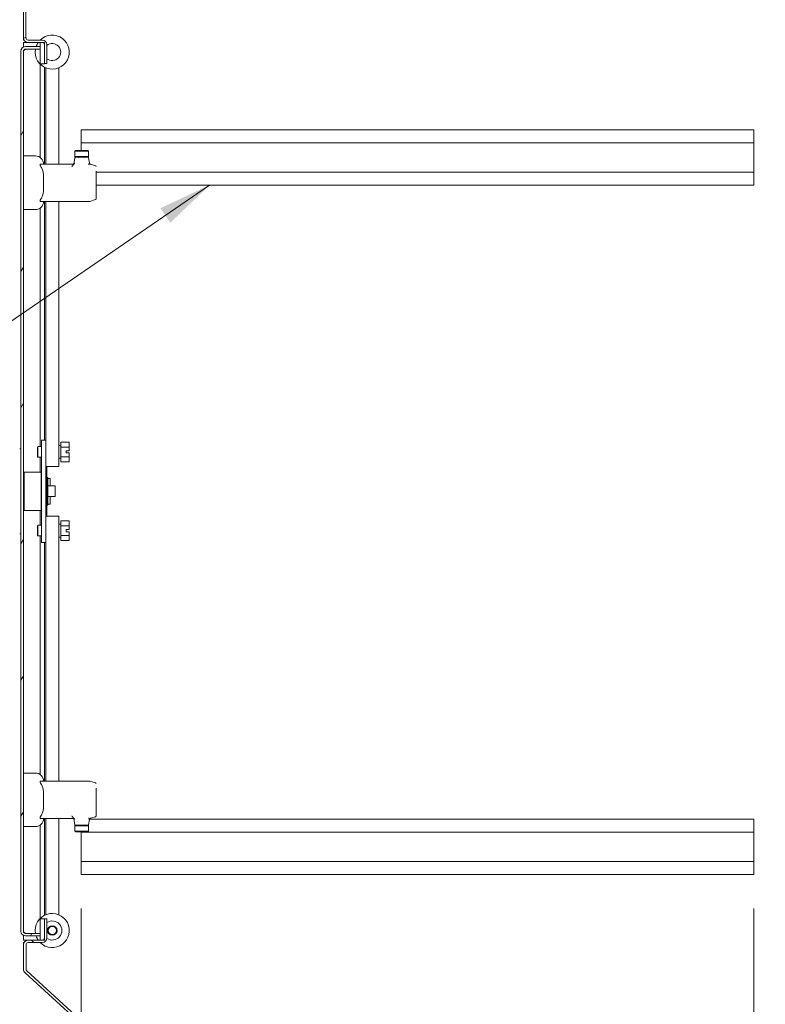
# Model space of a CAD drawing. Units: inches. Extents: x 16 to 261, y 5 to 163.
# Drawn here: x 140 to 162, y 101 to 130 of the extents above; entities that cross this region are included whole.
import ezdxf

# ---------------------------------------------------------------- set-up
doc = ezdxf.new("R2010")
doc.units = ezdxf.units.IN
doc.header["$LTSCALE"] = 16
doc.header["$MEASUREMENT"] = 0
doc.layers.get('0').update_dxf_attribs({"lineweight": 0})
for name, color, linetype, lineweight in [('Dimension (ANSI)', 7, 'Continuous', 5), ('Hatch (ANSI)', 7, 'Continuous', 5), ('Symbol (ANSI)', 7, 'Continuous', 5), ('Visible (ANSI)', 7, 'Continuous', 5)]:
    doc.layers.add(name, color=color, linetype=linetype, lineweight=lineweight)
doc.styles.add('ROMANS', font='tahoma.ttf')
doc.dimstyles.new('Default (ANSI)', dxfattribs={"dimscale": 16, "dimtxt": 0.07, "dimasz": 0.075, "dimexe": 0.125, "dimexo": 0.0625, "dimgap": 0.031496, "dimtad": 0, "dimtih": 1, "dimtoh": 1, "dimrnd": 1e-08, "dimzin": 0, "dimdsep": 46, "dimtxsty": 'ROMANS', "dimblk": 'Filled-1', "dimcen": 0.09, "dimdle": 0.393701, "dimclrd": 256, "dimclre": 256, "dimclrt": 256, "dimadec": 0, "dimazin": 0, "dimtfac": 0.857143, "dimtofl": 0, "dimtmove": 0, "dimatfit": 3, "dimfxl": 1, "dimtolj": 1, "dimtzin": 0, "dimlwd": -1, "dimlwe": -1, "dimarcsym": 0})
doc.dimstyles.new('Default (ANSI)$7', dxfattribs={"dimscale": 16, "dimtxt": 0.07, "dimasz": 0.098425, "dimexe": 0.125, "dimexo": 0.0625, "dimgap": 0.031496, "dimtad": 0, "dimtih": 1, "dimtoh": 1, "dimrnd": 1e-08, "dimzin": 0, "dimdsep": 46, "dimtxsty": 'ROMANS', "dimblk": 'Filled-1', "dimcen": 0.09, "dimdle": 0.393701, "dimclrd": 256, "dimclre": 256, "dimclrt": 256, "dimadec": 0, "dimazin": 0, "dimtfac": 0.857143, "dimtofl": 0, "dimtmove": 0, "dimatfit": 3, "dimfxl": 1, "dimtolj": 1, "dimtzin": 0, "dimlwd": -1, "dimlwe": -1, "dimarcsym": 0})

# ---------------------------------------------------------------- blocks, each defined once
blk = doc.blocks.new('Filled-1')
at = {"color": 0}
for p, q in [((0, 0), (-1, 0.167)), ((-1, 0.167), (-1, -0.167)), ((-1, 0), (0, 0)), ((-1, -0.167), (0, 0))]:
    blk.add_line(p, q, dxfattribs=at)
at = {"color": 0, "flags": 128}
blk.add_lwpolyline([(-1, -0.167), (0, 0), (-1, 0.167), (-1, -0.167)], dxfattribs=at)
at = {"color": 0}
blk.add_solid([(-1, -0.167), (0, 0), (-1, 0.167), (-1, -0.167)], dxfattribs=at)
blk = doc.blocks.new('*D28')
at = {"layer": 'Defpoints', "color": 0, "transparency": 16777216}
for p in [(161.556, 105.643), (171.564, 105.643), (163.096, 99.393)]:
    blk.add_point(p, dxfattribs=at)
at = {"layer": 'Dimension (ANSI)', "transparency": 16777216}
for p, q in [((162.556, 105.643), (173.564, 105.643)), ((171.564, 104.443), (171.564, 103.605)), ((171.564, 100.593), (171.564, 101.431)), ((164.096, 99.393), (173.564, 99.393))]:
    blk.add_line(p, q, dxfattribs=at)
at = {"layer": 'Dimension (ANSI)', "transparency": 16777216, "xscale": 1.200000047683715, "yscale": 1.200000047683715, "zscale": 1.200000047683715}
for p, rotation in [((171.564, 105.643), 90), ((171.564, 99.393), 270)]:
    blk.add_blockref('Filled-1', p, dxfattribs=dict(at, rotation=rotation))
at = {"layer": 'Dimension (ANSI)', "transparency": 16777216, "insert": (171.564, 102.518), "char_height": 1.12, "attachment_point": 5, "style": 'ROMANS'}
blk.add_mtext('\\A1;6.25', dxfattribs=at)
blk = doc.blocks.new('*D29')
at = {"layer": 'Defpoints', "color": 0, "transparency": 16777216}
for p in [(161.556, 125.893), (167.148, 125.893), (161.556, 105.643)]:
    blk.add_point(p, dxfattribs=at)
at = {"layer": 'Dimension (ANSI)', "transparency": 16777216}
for p, q in [((162.556, 125.893), (169.148, 125.893)), ((167.148, 124.693), (167.148, 116.855)), ((167.148, 106.843), (167.148, 114.681)), ((162.556, 105.643), (169.148, 105.643))]:
    blk.add_line(p, q, dxfattribs=at)
at = {"layer": 'Dimension (ANSI)', "transparency": 16777216, "xscale": 1.200000047683715, "yscale": 1.200000047683715, "zscale": 1.200000047683715}
for p, rotation in [((167.148, 125.893), 90), ((167.148, 105.643), 270)]:
    blk.add_blockref('Filled-1', p, dxfattribs=dict(at, rotation=rotation))
at = {"layer": 'Dimension (ANSI)', "transparency": 16777216, "insert": (167.148, 115.768), "char_height": 1.12, "attachment_point": 5, "style": 'ROMANS'}
blk.add_mtext('\\A1;20.25', dxfattribs=at)
blk = doc.blocks.new('*D30')
at = {"layer": 'Defpoints', "color": 0, "transparency": 16777216}
for p in [(163.033, 146.143), (161.556, 105.643), (171.564, 105.643)]:
    blk.add_point(p, dxfattribs=at)
at = {"layer": 'Dimension (ANSI)', "transparency": 16777216}
for p, q in [((164.033, 146.143), (173.564, 146.143)), ((171.564, 144.943), (171.564, 130.582)), ((171.564, 106.843), (171.564, 128.408)), ((162.556, 105.643), (173.564, 105.643))]:
    blk.add_line(p, q, dxfattribs=at)
at = {"layer": 'Dimension (ANSI)', "transparency": 16777216, "xscale": 1.200000047683715, "yscale": 1.200000047683715, "zscale": 1.200000047683715}
for p, rotation in [((171.564, 146.143), 90), ((171.564, 105.643), 270)]:
    blk.add_blockref('Filled-1', p, dxfattribs=dict(at, rotation=rotation))
at = {"layer": 'Dimension (ANSI)', "transparency": 16777216, "insert": (171.564, 129.495), "char_height": 1.12, "attachment_point": 5, "style": 'ROMANS'}
blk.add_mtext('\\A1;40.50', dxfattribs=at)
blk = doc.blocks.new('*D31')
at = {"layer": 'Defpoints', "color": 0, "transparency": 16777216}
for p in [(161.556, 104.831), (163.232, 99.53), (161.556, 95.892)]:
    blk.add_point(p, dxfattribs=at)
at = {"layer": 'Dimension (ANSI)', "transparency": 16777216}
for p, q in [((161.556, 103.831), (161.556, 93.892)), ((163.232, 98.53), (163.232, 93.892)), ((160.356, 95.892), (159.156, 95.892)), ((164.432, 95.892), (165.632, 95.892))]:
    blk.add_line(p, q, dxfattribs=at)
at = {"layer": 'Dimension (ANSI)', "transparency": 16777216, "xscale": 1.200000047683715, "yscale": 1.200000047683715, "zscale": 1.200000047683715}
blk.add_blockref('Filled-1', (161.556, 95.892), dxfattribs=at)
at = {"layer": 'Dimension (ANSI)', "transparency": 16777216, "xscale": 1.200000047683715, "yscale": 1.200000047683715, "zscale": 1.200000047683715, "rotation": 180}
blk.add_blockref('Filled-1', (163.232, 95.892), dxfattribs=at)
at = {"layer": 'Dimension (ANSI)', "transparency": 16777216, "insert": (168.347, 95.892), "char_height": 1.12, "attachment_point": 5, "style": 'ROMANS'}
blk.add_mtext('\\A1;\\fTahoma|b0|i0;\\H1.1200;1.68\\P\\fTahoma|b0|i0;\\H1.1200;(2 PL.)', dxfattribs=at)
blk = doc.blocks.new('*D32')
at = {"layer": 'Defpoints', "color": 0, "transparency": 16777216}
for p in [(141.806, 104.831), (161.556, 104.831), (161.556, 95.892)]:
    blk.add_point(p, dxfattribs=at)
at = {"layer": 'Dimension (ANSI)', "transparency": 16777216}
for p, q in [((141.806, 103.831), (141.806, 93.892)), ((161.556, 103.831), (161.556, 93.892)), ((143.006, 95.892), (148.967, 95.892)), ((160.356, 95.892), (154.396, 95.892))]:
    blk.add_line(p, q, dxfattribs=at)
at = {"layer": 'Dimension (ANSI)', "transparency": 16777216, "xscale": 1.200000047683715, "yscale": 1.200000047683715, "zscale": 1.200000047683715, "rotation": 180}
blk.add_blockref('Filled-1', (141.806, 95.892), dxfattribs=at)
at = {"layer": 'Dimension (ANSI)', "transparency": 16777216, "xscale": 1.200000047683715, "yscale": 1.200000047683715, "zscale": 1.200000047683715}
blk.add_blockref('Filled-1', (161.556, 95.892), dxfattribs=at)
at = {"layer": 'Dimension (ANSI)', "transparency": 16777216, "insert": (151.681, 95.892), "char_height": 1.12, "attachment_point": 5, "style": 'ROMANS'}
blk.add_mtext('\\A1;\\fTahoma|b0|i0;\\H1.1200;19.75\\P\\fTahoma|b0|i0;\\H1.1200;(2 PL.)', dxfattribs=at)

msp = doc.modelspace()

# ---------------------------------------------------------------- hatches: boundary and pattern name
at = {"layer": 'Hatch (ANSI)'}
h = msp.add_hatch(dxfattribs=at)
h.set_pattern_fill('ANSI31', color=256, scale=16, angle=-15, style=0)
edge = h.paths.add_edge_path()
edge.add_line((141.349, 133.283), (141.772, 133.039))
edge.add_line((141.772, 133.039), (141.809, 133.103))
edge.add_line((141.809, 133.103), (141.386, 133.347))
edge.add_ellipse((141.318, 133.229), major_axis=(-0.118, 0.068), ratio=1, start_angle=270, end_angle=360)
edge.add_line((141.2, 133.297), (140.989, 132.932))
edge.add_line((140.989, 132.932), (140.695, 132.423))
edge.add_line((140.695, 132.423), (140.126, 131.437))
edge.add_ellipse((140.244, 131.369), major_axis=(-0.068, -0.118), ratio=1, start_angle=270, end_angle=300)
edge.add_line((140.107, 131.369), (140.107, 129.405))
edge.add_ellipse((140.244, 129.405), major_axis=(0, -0.136), ratio=1, start_angle=270, end_angle=360)
edge.add_line((140.244, 129.269), (140.596, 129.269))
edge.add_line((140.596, 129.269), (140.658, 129.269))
edge.add_ellipse((140.658, 129.206), major_axis=(0.0625, 0), ratio=1, start_angle=0, end_angle=90, ccw=False)
edge.add_line((140.721, 129.206), (140.721, 128.655))
edge.add_line((140.721, 128.655), (140.795, 128.655))
edge.add_line((140.795, 128.655), (140.795, 129.206))
edge.add_ellipse((140.658, 129.206), major_axis=(0, 0.136), ratio=1, start_angle=270, end_angle=360)
edge.add_line((140.658, 129.343), (140.244, 129.343))
edge.add_ellipse((140.244, 129.405), major_axis=(-0.0625, 0), ratio=1, start_angle=0, end_angle=90, ccw=False)
edge.add_line((140.181, 129.405), (140.181, 131.369))
edge.add_ellipse((140.244, 131.369), major_axis=(0, 0.0625), ratio=1, start_angle=60, end_angle=90, ccw=False)
edge.add_line((140.19, 131.4), (141.264, 133.26))
edge.add_ellipse((141.318, 133.229), major_axis=(0.0312, 0.0541), ratio=1, start_angle=0, end_angle=90, ccw=False)
h = msp.add_hatch(dxfattribs=at)
h.set_pattern_fill('ANSI31', color=256, scale=16, angle=15, style=0)
edge = h.paths.add_edge_path()
edge.add_line((140.17, 129.076), (140.596, 129.076))
edge.add_line((140.596, 129.076), (140.596, 129.15))
edge.add_line((140.596, 129.15), (140.17, 129.15))
edge.add_ellipse((140.17, 129.014), major_axis=(-0.136, 0), ratio=1, start_angle=270, end_angle=360)
edge.add_line((140.033, 129.014), (140.033, 103.162))
edge.add_ellipse((140.17, 103.162), major_axis=(0, -0.137), ratio=1, start_angle=270, end_angle=360)
edge.add_line((140.17, 103.025), (140.596, 103.025))
edge.add_line((140.596, 103.025), (140.596, 103.099))
edge.add_line((140.596, 103.099), (140.17, 103.099))
edge.add_ellipse((140.17, 103.162), major_axis=(-0.0625, 0), ratio=1, start_angle=0, end_angle=90, ccw=False)
edge.add_line((140.107, 103.162), (140.107, 129.014))
edge.add_ellipse((140.17, 129.014), major_axis=(0, 0.0625), ratio=1, start_angle=0, end_angle=90, ccw=False)
h = msp.add_hatch(dxfattribs=at)
h.set_pattern_fill('ANSI31', color=256, scale=16, angle=75, style=0)
h.paths.add_polyline_path([(140.596, 128.646), (140.721, 128.646), (140.721, 128.655), (140.721, 129.206), (140.721, 129.271), (140.596, 129.271), (140.596, 129.269), (140.596, 129.15), (140.596, 129.076)])
h.paths.add_polyline_path([(140.721, 103.531), (140.596, 103.531), (140.596, 103.099), (140.596, 103.025), (140.596, 102.906), (140.659, 102.906), (140.721, 102.906), (140.721, 102.965)])
h = msp.add_hatch(dxfattribs=at)
h.set_pattern_fill('ANSI31', color=256, scale=16, angle=90, style=0)
edge = h.paths.add_edge_path()
edge.add_line((162.619, 101.081), (162.619, 101.643))
edge.add_line((162.619, 101.643), (162.545, 101.643))
edge.add_line((162.545, 101.643), (162.545, 101.081))
edge.add_ellipse((162.681, 101.081), major_axis=(0, -0.137), ratio=1, start_angle=270, end_angle=360)
edge.add_line((162.681, 100.944), (163.096, 100.944))
edge.add_ellipse((163.096, 100.882), major_axis=(0.0625, 0), ratio=1, start_angle=0, end_angle=90, ccw=False)
edge.add_line((163.158, 100.882), (163.158, 99.53))
edge.add_ellipse((163.096, 99.53), major_axis=(0, -0.0625), ratio=1, start_angle=0, end_angle=90, ccw=False)
edge.add_line((163.096, 99.467), (143.007, 99.467))
edge.add_ellipse((143.007, 99.53), major_axis=(0, -0.0625), ratio=1, start_angle=317.67, end_angle=360, ccw=False)
edge.add_line((142.965, 99.483), (140.202, 102))
edge.add_ellipse((140.244, 102.046), major_axis=(-0.0462, 0.0421), ratio=1, start_angle=42.33, end_angle=90, ccw=False)
edge.add_line((140.182, 102.046), (140.182, 102.77))
edge.add_ellipse((140.244, 102.77), major_axis=(0, 0.0625), ratio=1, start_angle=0, end_angle=90, ccw=False)
edge.add_line((140.244, 102.832), (140.659, 102.832))
edge.add_ellipse((140.659, 102.969), major_axis=(0.136, 0), ratio=1, start_angle=270, end_angle=360)
edge.add_line((140.795, 102.969), (140.795, 103.531))
edge.add_line((140.795, 103.531), (140.721, 103.531))
edge.add_line((140.721, 103.531), (140.721, 102.969))
edge.add_ellipse((140.659, 102.969), major_axis=(0, -0.0625), ratio=1, start_angle=86.3518, end_angle=90, ccw=False)
edge.add_ellipse((140.659, 102.969), major_axis=(-0.004, -0.0624), ratio=1, start_angle=3.6482, end_angle=90, ccw=False)
edge.add_line((140.659, 102.906), (140.596, 102.906))
edge.add_line((140.596, 102.906), (140.244, 102.906))
edge.add_ellipse((140.244, 102.77), major_axis=(-0.136, 0), ratio=1, start_angle=270, end_angle=360)
edge.add_line((140.108, 102.77), (140.108, 102.046))
edge.add_ellipse((140.244, 102.046), major_axis=(0, -0.137), ratio=1, start_angle=270, end_angle=317.67)
edge.add_line((140.152, 101.945), (142.915, 99.429))
edge.add_ellipse((143.007, 99.53), major_axis=(0.101, -0.092), ratio=1, start_angle=270, end_angle=312.33)
edge.add_line((143.007, 99.393), (163.096, 99.393))
edge.add_ellipse((163.096, 99.53), major_axis=(0.136, 0), ratio=1, start_angle=270, end_angle=360)
edge.add_line((163.232, 99.53), (163.232, 100.882))
edge.add_ellipse((163.096, 100.882), major_axis=(0, 0.136), ratio=1, start_angle=270, end_angle=360)
edge.add_line((163.096, 101.018), (162.744, 101.018))
edge.add_line((162.744, 101.018), (162.681, 101.018))
edge.add_ellipse((162.681, 101.081), major_axis=(0, -0.0625), ratio=1, start_angle=270, end_angle=360, ccw=False)

# ---------------------------------------------------------------- linework, layer by layer
at = {"layer": 'Visible (ANSI)'}
for p, q in [((140.107, 131.369), (140.107, 129.405)), ((140.181, 129.405), (140.181, 131.369)), ((140.107, 129.343), (140.107, 129.405)), ((140.123, 129.343), (140.107, 129.343)), ((140.181, 129.269), (140.181, 129.284)), ((140.658, 129.343), (140.244, 129.343)), ((140.033, 129.014), (140.033, 103.162)), ((140.244, 129.269), (140.107, 129.269)), ((140.107, 129.135), (140.107, 129.269)), ((140.107, 103.162), (140.107, 129.014)), ((140.596, 129.15), (140.17, 129.15)), ((140.17, 129.076), (140.596, 129.076)), ((140.17, 129.075), (140.46, 129.075)), ((140.181, 129.269), (140.244, 129.269)), ((140.244, 129.269), (140.244, 129.269)), ((140.244, 129.269), (140.538, 129.269)), ((140.244, 129.269), (140.658, 129.269)), ((140.721, 129.271), (140.596, 129.271)), ((140.596, 129.271), (140.596, 128.646)), ((140.596, 129.076), (140.596, 129.15)), ((140.721, 128.646), (140.721, 129.271)), ((140.721, 129.206), (140.721, 128.655)), ((140.795, 128.655), (140.795, 129.206)), ((140.596, 128.646), (140.721, 128.646)), ((140.596, 125.896), (140.596, 128.638)), ((140.721, 128.655), (140.795, 128.655)), ((140.721, 128.546), (140.721, 125.701)), ((140.764, 128.526), (140.764, 125.701)), ((141.141, 125.701), (141.141, 128.526)), ((141.806, 126.321), (141.806, 126.706)), ((161.556, 126.706), (141.806, 126.706)), ((161.556, 126.706), (161.556, 126.321)), ((161.556, 126.321), (141.806, 126.321)), ((141.806, 126.321), (141.806, 126.095)), ((161.556, 125.466), (161.556, 126.321)), ((140.107, 125.937), (140.462, 125.937)), ((141.581, 125.701), (141.617, 125.882)), ((141.64, 126.095), (141.62, 126.075)), ((141.62, 126.075), (142.014, 126.075)), ((141.62, 125.918), (141.62, 126.075)), ((141.62, 125.918), (142.014, 125.918)), ((141.64, 125.898), (141.62, 125.918)), ((141.636, 125.898), (141.741, 125.898)), ((141.64, 126.095), (141.994, 126.095)), ((141.723, 125.872), (141.723, 125.872)), ((141.741, 125.898), (141.741, 125.898)), ((141.741, 125.898), (141.892, 125.898)), ((141.892, 125.898), (141.893, 125.898)), ((141.893, 125.898), (141.998, 125.898)), ((141.911, 125.872), (141.911, 125.872)), ((141.994, 126.095), (142.014, 126.075)), ((141.994, 125.898), (142.014, 125.918)), ((142.014, 125.918), (142.014, 126.075)), ((142.017, 125.882), (142.049, 125.724)), ((140.621, 125.701), (141.581, 125.701)), ((141.581, 125.701), (141.581, 125.701)), ((141.699, 125.712), (141.699, 125.712)), ((142.075, 125.694), (142.225, 125.647)), ((142.238, 125.494), (142.238, 125.494)), ((142.238, 125.494), (142.238, 124.806)), ((161.556, 125.466), (142.238, 125.466)), ((161.556, 125.466), (161.556, 125.081)), ((161.556, 125.081), (142.238, 125.081)), ((142.205, 124.763), (142.205, 124.763)), ((142.238, 124.806), (142.238, 124.806)), ((142.238, 124.806), (142.238, 124.672)), ((142.238, 124.806), (142.238, 124.75)), ((140.596, 117.4), (140.596, 124.404)), ((142.038, 124.599), (140.621, 124.599)), ((140.721, 124.599), (140.721, 117.588)), ((140.764, 124.599), (140.764, 117.588)), ((141.141, 116.819), (141.141, 124.599)), ((142.047, 124.599), (142.038, 124.599)), ((142.225, 124.654), (142.059, 124.601)), ((140.107, 124.363), (140.462, 124.363)), ((140.639, 117.588), (140.639, 116.217)), ((140.764, 117.588), (140.639, 117.588)), ((140.764, 117.588), (140.764, 114.588)), ((141.197, 117.431), (141.141, 117.431)), ((141.201, 117.388), (141.201, 117.533)), ((141.201, 117.533), (141.447, 117.533)), ((141.451, 117.525), (141.447, 117.533)), ((141.451, 117.524), (141.451, 117.525)), ((141.451, 117.396), (141.451, 117.524)), ((140.514, 117.384), (140.529, 117.4)), ((140.514, 117.103), (140.514, 117.384)), ((140.529, 117.4), (140.529, 117.088)), ((140.529, 117.4), (140.639, 117.4)), ((141.201, 117.1), (141.201, 117.388)), ((141.201, 117.388), (141.447, 117.388)), ((141.357, 117.213), (141.357, 117.275)), ((141.357, 117.275), (141.451, 117.275)), ((141.451, 117.213), (141.357, 117.213)), ((141.451, 117.372), (141.451, 117.396)), ((141.451, 117.275), (141.451, 117.372)), ((141.451, 117.116), (141.451, 117.213)), ((140.514, 117.103), (140.529, 117.088)), ((140.529, 117.088), (140.639, 117.088)), ((140.596, 116.65), (140.596, 117.088)), ((141.197, 117.056), (141.141, 117.056)), ((141.201, 116.955), (141.201, 117.1)), ((141.201, 117.1), (141.447, 117.1)), ((141.201, 116.955), (141.447, 116.955)), ((141.451, 116.963), (141.447, 116.955)), ((141.451, 117.091), (141.451, 117.116)), ((141.451, 116.963), (141.451, 117.091)), ((141.451, 116.963), (141.451, 116.963)), ((140.107, 116.634), (140.123, 116.65)), ((140.123, 116.65), (140.123, 115.525)), ((140.623, 116.65), (140.123, 116.65)), ((140.623, 115.525), (140.623, 116.65)), ((140.639, 116.634), (140.623, 116.65)), ((140.815, 116.819), (140.764, 116.819)), ((140.795, 116.819), (140.795, 116.494)), ((141.089, 116.819), (140.815, 116.819)), ((141.141, 116.819), (141.089, 116.819)), ((140.773, 116.463), (140.764, 116.463)), ((140.795, 116.463), (140.773, 116.463)), ((140.795, 115.681), (140.795, 116.494)), ((140.826, 116.494), (140.795, 116.494)), ((140.826, 115.681), (140.826, 116.494)), ((140.844, 116.463), (140.826, 116.463)), ((140.89, 116.463), (140.844, 116.463)), ((140.89, 116.463), (140.89, 116.245)), ((140.639, 116.217), (140.639, 115.958)), ((140.795, 116.245), (140.764, 116.245)), ((141.033, 116.245), (140.826, 116.245)), ((141.033, 115.93), (141.033, 116.245)), ((140.639, 115.958), (140.639, 114.588)), ((140.795, 115.93), (140.764, 115.93)), ((140.773, 115.713), (140.764, 115.713)), ((140.795, 115.713), (140.773, 115.713)), ((141.033, 115.93), (140.826, 115.93)), ((140.844, 115.713), (140.826, 115.713)), ((140.844, 115.713), (140.89, 115.713)), ((140.89, 115.93), (140.89, 115.713)), ((140.107, 115.541), (140.123, 115.525)), ((140.623, 115.525), (140.123, 115.525)), ((140.596, 115.088), (140.596, 115.525)), ((140.639, 115.541), (140.623, 115.525)), ((140.795, 115.681), (140.795, 115.356)), ((140.826, 115.681), (140.795, 115.681)), ((140.764, 115.356), (140.815, 115.356)), ((141.089, 115.356), (140.815, 115.356)), ((141.089, 115.356), (141.141, 115.356)), ((141.141, 107.576), (141.141, 115.356)), ((141.197, 115.119), (141.141, 115.119)), ((141.201, 115.076), (141.201, 115.22)), ((141.201, 115.22), (141.447, 115.22)), ((141.451, 115.212), (141.447, 115.22)), ((141.451, 115.084), (141.451, 115.212)), ((141.451, 115.212), (141.451, 115.212)), ((140.514, 115.072), (140.529, 115.088)), ((140.514, 114.791), (140.514, 115.072)), ((140.529, 115.088), (140.529, 114.775)), ((140.529, 115.088), (140.639, 115.088)), ((141.201, 114.787), (141.201, 115.076)), ((141.201, 115.076), (141.447, 115.076)), ((141.357, 114.9), (141.357, 114.963)), ((141.357, 114.963), (141.451, 114.963)), ((141.451, 114.9), (141.357, 114.9)), ((141.451, 115.06), (141.451, 115.084)), ((141.451, 114.963), (141.451, 115.06)), ((141.451, 114.803), (141.451, 114.9)), ((140.514, 114.791), (140.529, 114.775)), ((140.529, 114.775), (140.639, 114.775)), ((140.596, 107.771), (140.596, 114.775)), ((140.764, 114.588), (140.639, 114.588)), ((140.721, 114.588), (140.721, 107.576)), ((140.764, 114.588), (140.764, 107.576)), ((141.197, 114.744), (141.141, 114.744)), ((141.201, 114.643), (141.201, 114.787)), ((141.201, 114.787), (141.447, 114.787)), ((141.201, 114.643), (141.447, 114.643)), ((141.451, 114.65), (141.447, 114.643)), ((141.451, 114.779), (141.451, 114.803)), ((141.451, 114.651), (141.451, 114.779)), ((141.451, 114.65), (141.451, 114.651)), ((140.107, 107.812), (140.462, 107.812)), ((140.621, 107.576), (142.038, 107.576)), ((142.038, 107.576), (142.047, 107.576)), ((142.059, 107.574), (142.225, 107.522)), ((142.205, 107.412), (142.205, 107.412)), ((142.238, 107.369), (142.238, 107.369)), ((142.238, 107.369), (142.238, 106.681)), ((141.581, 106.474), (140.621, 106.474)), ((140.721, 106.474), (140.721, 103.63)), ((140.764, 106.474), (140.764, 103.649)), ((141.141, 103.649), (141.141, 106.474)), ((141.581, 106.474), (141.581, 106.474)), ((141.617, 106.293), (141.581, 106.474)), ((141.699, 106.463), (141.699, 106.463)), ((142.016, 106.456), (142.016, 106.456)), ((142.049, 106.451), (142.017, 106.293)), ((142.048, 106.456), (142.048, 106.456)), ((161.556, 106.456), (142.05, 106.456)), ((142.225, 106.529), (142.075, 106.481)), ((142.238, 106.681), (142.238, 106.681)), ((142.238, 106.681), (142.238, 106.547)), ((142.238, 106.681), (142.238, 106.623)), ((161.556, 106.456), (161.556, 106.071)), ((140.107, 106.238), (140.462, 106.238)), ((140.596, 103.537), (140.596, 106.279)), ((141.64, 106.277), (141.62, 106.257)), ((142.014, 106.257), (141.62, 106.257)), ((141.62, 106.257), (141.62, 106.1)), ((141.741, 106.277), (141.636, 106.277)), ((141.723, 106.303), (141.723, 106.303)), ((141.892, 106.277), (141.741, 106.277)), ((141.741, 106.277), (141.741, 106.277)), ((141.893, 106.277), (141.892, 106.277)), ((141.998, 106.277), (141.893, 106.277)), ((141.911, 106.303), (141.911, 106.303)), ((141.994, 106.277), (142.014, 106.257)), ((142.014, 106.257), (142.014, 106.1)), ((142.014, 106.1), (141.62, 106.1)), ((141.64, 106.08), (141.62, 106.1)), ((141.994, 106.08), (141.64, 106.08)), ((141.806, 106.071), (141.806, 106.08)), ((161.556, 106.071), (141.806, 106.071)), ((141.806, 106.071), (141.806, 105.216)), ((141.994, 106.08), (142.014, 106.1)), ((161.556, 105.216), (161.556, 106.071)), ((161.556, 105.216), (141.806, 105.216)), ((141.806, 104.831), (141.806, 105.216)), ((161.556, 105.216), (161.556, 104.831)), ((161.556, 104.831), (141.806, 104.831)), ((140.721, 103.531), (140.596, 103.531)), ((140.596, 103.531), (140.596, 102.906)), ((140.795, 103.531), (140.721, 103.531)), ((140.721, 103.531), (140.721, 102.969)), ((140.721, 102.906), (140.721, 103.531)), ((140.795, 102.969), (140.795, 103.531)), ((140.107, 102.907), (140.107, 103.04)), ((140.17, 103.1), (140.46, 103.1)), ((140.596, 103.099), (140.17, 103.099)), ((140.17, 103.025), (140.596, 103.025)), ((140.596, 103.025), (140.596, 103.099)), ((140.244, 102.907), (140.107, 102.907)), ((140.108, 102.77), (140.108, 102.832)), ((140.108, 102.832), (140.123, 102.832)), ((140.108, 102.77), (140.108, 102.046)), ((140.181, 102.891), (140.181, 102.906)), ((140.244, 102.906), (140.181, 102.906)), ((140.182, 102.046), (140.182, 102.77)), ((140.244, 102.907), (140.244, 102.906)), ((140.244, 102.907), (140.538, 102.907)), ((140.659, 102.906), (140.244, 102.906)), ((140.244, 102.832), (140.659, 102.832)), ((140.596, 102.906), (140.721, 102.906)), ((140.152, 101.945), (142.915, 99.429)), ((142.965, 99.483), (140.202, 102))]:
    msp.add_line(p, q, dxfattribs=at)
for radius in [0.141, 0.121]:
    msp.add_circle((140.952, 103.186), radius, dxfattribs=at)
for centre, radius, start, end in [((140.244, 129.405), 0.136, 180, 270), ((140.244, 129.405), 0.0625, 180, 270), ((140.952, 128.989), 0.5, 169.9504, 134.9069), ((140.658, 129.206), 0.136, 0, 90), ((140.17, 129.014), 0.137, 90, 180), ((140.17, 129.014), 0.0625, 90, 180), ((140.952, 128.989), 0.5, 145.9265, 161.1858), ((140.658, 129.206), 0.0625, 0, 90), ((140.952, 128.989), 0.25, 231.0236, 128.9764), ((140.462, 125.701), 0.236, 0, 90), ((141.699, 125.875), 0.0236, 61.2094, 61.2117), ((141.699, 125.875), 0.0236, 13.9059, 13.915), ((141.935, 125.875), 0.0236, 166.084, 166.0912), ((141.935, 125.875), 0.0236, 118.7721, 118.8005), ((140.462, 124.599), 0.236, 270, 0), ((141.197, 117.435), 0.00375, 270, 0), ((141.197, 117.053), 0.00375, 0, 90), ((141.197, 115.123), 0.00375, 270, 0), ((141.197, 114.74), 0.00375, 0, 90), ((140.462, 107.576), 0.236, 0, 90), ((140.462, 106.474), 0.236, 270, 0), ((141.699, 106.301), 0.0236, 298.7721, 298.8005), ((141.699, 106.301), 0.0236, 346.085, 346.0941), ((141.935, 106.301), 0.0236, 193.9088, 193.916), ((141.935, 106.301), 0.0236, 241.2094, 241.2117), ((140.952, 103.186), 0.5, 225.113, 190.0496), ((140.952, 103.186), 0.281, 145.2626, 145.3079), ((140.952, 103.186), 0.281, 235.8345, 123.9632), ((140.17, 103.162), 0.137, 180, 270), ((140.17, 103.162), 0.0625, 180, 270), ((140.952, 103.186), 0.5, 198.8142, 214.0904), ((140.659, 102.969), 0.136, 270, 0), ((140.659, 102.969), 0.0625, 270, 0), ((140.952, 103.186), 0.281, 214.6921, 214.7374), ((140.244, 102.77), 0.136, 90, 180), ((140.244, 102.77), 0.0625, 90, 180), ((140.244, 102.046), 0.137, 180, 227.67), ((140.244, 102.046), 0.0625, 180, 227.67)]:
    msp.add_arc(centre, radius, start, end, dxfattribs=at)
for centre, major_axis, ratio, start_param, end_param in [((141.572, 125.678), (-0.0296, -0.0417), 0.14642, 4.797686, 4.819329), ((141.572, 106.498), (-0.0294, 0.0415), 0.145709, 1.464295, 1.486047)]:
    msp.add_ellipse(centre, major_axis=major_axis, ratio=ratio, start_param=start_param, end_param=end_param, dxfattribs=at)
for points, knots in [([(140.107, 129.014), (140.107, 129.029), (140.124, 129.045), (140.148, 129.061), (140.155, 129.066), (140.162, 129.071), (140.17, 129.075)], [0, 0, 0, 0, 1.203332, 1.203332, 1.203332, 1.570796, 1.570796, 1.570796, 1.570796]), ([(141.617, 125.882), (141.617, 125.884), (141.618, 125.886), (141.62, 125.89), (141.621, 125.891), (141.623, 125.893), (141.625, 125.895), (141.628, 125.896), (141.629, 125.897), (141.631, 125.898), (141.632, 125.898), (141.634, 125.898), (141.635, 125.898), (141.636, 125.898)], [0, 0, 0, 0, 0.0161481, 0.0161481, 0.02723823, 0.02723823, 0.04364776, 0.04364776, 0.05363272, 0.05363272, 0.0609691, 0.0609691, 0.06847129, 0.06847129, 0.06847129, 0.06847129]), ([(141.998, 125.898), (141.999, 125.898), (142, 125.898), (142.002, 125.898), (142.003, 125.897), (142.006, 125.896), (142.008, 125.895), (142.011, 125.893), (142.013, 125.891), (142.015, 125.887), (142.016, 125.885), (142.017, 125.882)], [0, 0, 0, 0, 0.00853884, 0.00853884, 0.01683517, 0.01683517, 0.03265151, 0.03265151, 0.04846784, 0.04846784, 0.06838265, 0.06838265, 0.06838265, 0.06838265]), ([(140.621, 125.623), (140.616, 125.629), (140.611, 125.636), (140.603, 125.651), (140.599, 125.658), (140.595, 125.668), (140.595, 125.671), (140.594, 125.675), (140.594, 125.677), (140.594, 125.678), (140.594, 125.678), (140.594, 125.679), (140.594, 125.681), (140.594, 125.682), (140.595, 125.686), (140.596, 125.688), (140.6, 125.694), (140.604, 125.698), (140.612, 125.701), (140.616, 125.701), (140.621, 125.701)], [-0.1711725, -0.1711725, -0.1711725, -0.1711725, -0.1098221, -0.1098221, -0.0413763, -0.0413763, -0.016781, -0.016781, 0, 0, 0, 0.0027616, 0.0027616, 0.0202573, 0.0202573, 0.0483522, 0.0483522, 0.1207665, 0.1207665, 0.1734202, 0.1734202, 0.1734202, 0.1734202]), ([(140.621, 124.678), (140.625, 124.684), (140.63, 124.691), (140.644, 124.715), (140.653, 124.733), (140.682, 124.81), (140.691, 124.878), (140.697, 124.981), (140.698, 125.016), (140.698, 125.085), (140.698, 125.118), (140.698, 125.182), (140.698, 125.216), (140.698, 125.284), (140.697, 125.319), (140.691, 125.423), (140.682, 125.491), (140.653, 125.567), (140.644, 125.585), (140.63, 125.609), (140.625, 125.616), (140.621, 125.623)], [-4.41852, -4.41852, -4.41852, -4.41852, -4.360977, -4.360977, -4.223446, -4.223446, -3.736595, -3.736595, -3.493169, -3.493169, -3.249744, -3.249744, -3.006318, -3.006318, -2.762893, -2.762893, -2.276042, -2.276042, -2.138511, -2.138511, -2.080968, -2.080968, -2.080968, -2.080968]), ([(141.563, 125.678), (141.557, 125.669), (141.551, 125.66), (141.541, 125.641), (141.536, 125.632), (141.531, 125.623)], [0.000001, 0.000001, 0.000001, 0.000001, 0.0809447, 0.0809447, 0.1620485, 0.1620485, 0.1620485, 0.1620485]), ([(141.612, 125.712), (141.603, 125.709), (141.595, 125.705), (141.586, 125.7), (141.582, 125.697), (141.578, 125.694), (141.574, 125.69), (141.57, 125.687), (141.567, 125.683), (141.564, 125.678)], [-0.000006516, -0.000006516, -0.000006516, -0.000006516, 0.000812078, 0.000812078, 0.000812078, 0.001221375, 0.001221375, 0.001221375, 0.001630672, 0.001630672, 0.001630672, 0.001630672]), ([(142.022, 125.678), (142.022, 125.678), (142.022, 125.678), (142.024, 125.683), (142.027, 125.687), (142.031, 125.696), (142.034, 125.701), (142.036, 125.704)], [-0.08259388, -0.08259388, -0.08259388, -0.08259388, -0.08206966, -0.08206966, -0.04130361, -0.04130361, -0.00000023, -0.00000023, -0.00000023, -0.00000023]), ([(142.036, 125.704), (142.036, 125.705), (142.037, 125.705), (142.037, 125.706), (142.037, 125.706), (142.037, 125.706)], [-0.008100308, -0.008100308, -0.008100308, -0.008100308, -0.004049569, -0.004049569, -0.000001, -0.000001, -0.000001, -0.000001]), ([(142.037, 125.706), (142.041, 125.707), (142.044, 125.707), (142.047, 125.706), (142.049, 125.705), (142.051, 125.704), (142.052, 125.702)], [0, 0, 0, 0, 0.0003976004, 0.0003976004, 0.0003976004, 0.0007951998, 0.0007951998, 0.0007951998, 0.0007951998]), ([(142.049, 125.724), (142.049, 125.72), (142.051, 125.716), (142.055, 125.708), (142.058, 125.705), (142.064, 125.699), (142.068, 125.697), (142.073, 125.695), (142.074, 125.695), (142.075, 125.694)], [0, 0, 0, 0, 0.0323673, 0.0323673, 0.0648776, 0.0648776, 0.0973828, 0.0973828, 0.1060114, 0.1060114, 0.1060114, 0.1060114]), ([(142.225, 125.647), (142.227, 125.646), (142.228, 125.645), (142.231, 125.643), (142.232, 125.642), (142.235, 125.639), (142.236, 125.637), (142.237, 125.634), (142.238, 125.633), (142.238, 125.63), (142.238, 125.629), (142.238, 125.628), (142.238, 125.628), (142.238, 125.628), (142.238, 125.628), (142.238, 125.628), (142.238, 125.628), (142.238, 125.628), (142.238, 125.628), (142.238, 125.628)], [0, 0, 0, 0, 0.01615327, 0.01615327, 0.02722167, 0.02722167, 0.04363173, 0.04363173, 0.05361353, 0.05361353, 0.06174975, 0.06174975, 0.06276581, 0.06276581, 0.06286106, 0.06286106, 0.06288598, 0.06288598, 0.06289844, 0.06289844, 0.06289844, 0.06289844]), ([(140.621, 124.599), (140.616, 124.599), (140.611, 124.6), (140.603, 124.604), (140.599, 124.607), (140.595, 124.614), (140.595, 124.615), (140.594, 124.619), (140.594, 124.62), (140.594, 124.622), (140.594, 124.622), (140.594, 124.622), (140.594, 124.624), (140.594, 124.626), (140.595, 124.631), (140.596, 124.634), (140.6, 124.644), (140.604, 124.652), (140.612, 124.666), (140.616, 124.672), (140.621, 124.678)], [-0.1711725, -0.1711725, -0.1711725, -0.1711725, -0.1098221, -0.1098221, -0.0413763, -0.0413763, -0.016781, -0.016781, 0, 0, 0, 0.0027616, 0.0027616, 0.0202573, 0.0202573, 0.0483522, 0.0483522, 0.1207665, 0.1207665, 0.1734202, 0.1734202, 0.1734202, 0.1734202]), ([(142.238, 124.672), (142.238, 124.672), (142.238, 124.672), (142.238, 124.672), (142.238, 124.672), (142.238, 124.672), (142.238, 124.672), (142.238, 124.672), (142.238, 124.672), (142.238, 124.672), (142.238, 124.672), (142.238, 124.672), (142.238, 124.671), (142.238, 124.67), (142.238, 124.669), (142.237, 124.666), (142.236, 124.664), (142.234, 124.66), (142.233, 124.659), (142.229, 124.656), (142.227, 124.654), (142.225, 124.654)], [0, 0, 0, 0, 0.00001046, 0.00001046, 0.00003384, 0.00003384, 0.00009488, 0.00009488, 0.00021695, 0.00021695, 0.00093326, 0.00093326, 0.00342973, 0.00342973, 0.01126538, 0.01126538, 0.02708172, 0.02708172, 0.04289806, 0.04289806, 0.06281286, 0.06281286, 0.06281286, 0.06281286]), ([(142.059, 124.601), (142.057, 124.6), (142.055, 124.6), (142.051, 124.599), (142.049, 124.599), (142.047, 124.599)], [0, 0, 0, 0, 0.0152446, 0.0152446, 0.03086233, 0.03086233, 0.03086233, 0.03086233]), ([(139.996, 117.337), (140, 117.338), (140.005, 117.338), (140.014, 117.335), (140.018, 117.333), (140.026, 117.327), (140.028, 117.324), (140.032, 117.315), (140.033, 117.311), (140.033, 117.306)], [0, 0, 0, 0, 0.25, 0.25, 0.5, 0.5, 0.75, 0.75, 1, 1, 1, 1]), ([(139.996, 114.838), (140, 114.837), (140.005, 114.837), (140.012, 114.839), (140.014, 114.84), (140.018, 114.842), (140.02, 114.843), (140.026, 114.848), (140.028, 114.851), (140.032, 114.86), (140.033, 114.864), (140.033, 114.869)], [0, 0, 0, 0, 0.25, 0.25, 0.375, 0.375, 0.5, 0.5, 0.75, 0.75, 1, 1, 1, 1]), ([(140.621, 107.498), (140.616, 107.504), (140.611, 107.511), (140.603, 107.526), (140.599, 107.533), (140.595, 107.543), (140.595, 107.546), (140.594, 107.55), (140.594, 107.552), (140.594, 107.553), (140.594, 107.553), (140.594, 107.554), (140.594, 107.556), (140.594, 107.557), (140.595, 107.561), (140.596, 107.563), (140.6, 107.569), (140.604, 107.573), (140.612, 107.576), (140.616, 107.576), (140.621, 107.576)], [-0.1711725, -0.1711725, -0.1711725, -0.1711725, -0.1098221, -0.1098221, -0.0413763, -0.0413763, -0.016781, -0.016781, 0, 0, 0, 0.0027616, 0.0027616, 0.0202573, 0.0202573, 0.0483522, 0.0483522, 0.1207665, 0.1207665, 0.1734202, 0.1734202, 0.1734202, 0.1734202]), ([(140.621, 107.498), (140.625, 107.491), (140.63, 107.484), (140.644, 107.46), (140.653, 107.442), (140.682, 107.366), (140.691, 107.298), (140.697, 107.194), (140.698, 107.159), (140.698, 107.091), (140.698, 107.057), (140.698, 106.993), (140.698, 106.96), (140.698, 106.891), (140.697, 106.856), (140.691, 106.753), (140.682, 106.685), (140.653, 106.608), (140.644, 106.59), (140.63, 106.566), (140.625, 106.559), (140.621, 106.553)], [2.080968, 2.080968, 2.080968, 2.080968, 2.138511, 2.138511, 2.276042, 2.276042, 2.762893, 2.762893, 3.006318, 3.006318, 3.249744, 3.249744, 3.493169, 3.493169, 3.736595, 3.736595, 4.223446, 4.223446, 4.360977, 4.360977, 4.41852, 4.41852, 4.41852, 4.41852]), ([(142.047, 107.576), (142.049, 107.576), (142.051, 107.576), (142.055, 107.575), (142.057, 107.575), (142.059, 107.574)], [0, 0, 0, 0, 0.01561773, 0.01561773, 0.03086233, 0.03086233, 0.03086233, 0.03086233]), ([(142.225, 107.522), (142.227, 107.521), (142.228, 107.52), (142.231, 107.518), (142.232, 107.517), (142.235, 107.514), (142.236, 107.512), (142.237, 107.509), (142.238, 107.508), (142.238, 107.505), (142.238, 107.504), (142.238, 107.503), (142.238, 107.503), (142.238, 107.503), (142.238, 107.503), (142.238, 107.503), (142.238, 107.503), (142.238, 107.503), (142.238, 107.503), (142.238, 107.503)], [0, 0, 0, 0, 0.01615327, 0.01615327, 0.02722167, 0.02722167, 0.04363173, 0.04363173, 0.05361353, 0.05361353, 0.06174975, 0.06174975, 0.06276581, 0.06276581, 0.06286106, 0.06286106, 0.06288598, 0.06288598, 0.06289844, 0.06289844, 0.06289844, 0.06289844]), ([(140.621, 106.474), (140.616, 106.474), (140.611, 106.475), (140.603, 106.479), (140.599, 106.482), (140.595, 106.489), (140.595, 106.49), (140.594, 106.494), (140.594, 106.495), (140.594, 106.497), (140.594, 106.497), (140.594, 106.497), (140.594, 106.499), (140.594, 106.501), (140.595, 106.506), (140.596, 106.509), (140.6, 106.519), (140.604, 106.527), (140.612, 106.541), (140.616, 106.547), (140.621, 106.553)], [-0.1711725, -0.1711725, -0.1711725, -0.1711725, -0.1098221, -0.1098221, -0.0413763, -0.0413763, -0.016781, -0.016781, 0, 0, 0, 0.0027616, 0.0027616, 0.0202573, 0.0202573, 0.0483522, 0.0483522, 0.1207665, 0.1207665, 0.1734202, 0.1734202, 0.1734202, 0.1734202]), ([(141.531, 106.553), (141.536, 106.543), (141.541, 106.534), (141.551, 106.515), (141.557, 106.506), (141.563, 106.498)], [0.000001, 0.000001, 0.000001, 0.000001, 0.0810797, 0.0810797, 0.1619985, 0.1619985, 0.1619985, 0.1619985]), ([(141.564, 106.497), (141.567, 106.492), (141.57, 106.488), (141.578, 106.481), (141.582, 106.478), (141.59, 106.473), (141.595, 106.47), (141.603, 106.466), (141.608, 106.464), (141.612, 106.463)], [0, 0, 0, 0, 0.000406068, 0.000406068, 0.000812136, 0.000812136, 0.001218203, 0.001218203, 0.001624271, 0.001624271, 0.001624271, 0.001624271]), ([(142.036, 106.471), (142.034, 106.475), (142.031, 106.479), (142.029, 106.483), (142.028, 106.485), (142.027, 106.488), (142.025, 106.49), (142.024, 106.493), (142.023, 106.495), (142.022, 106.497)], [0, 0, 0, 0, 0.0004104663, 0.0004104663, 0.0004104663, 0.0006156995, 0.0006156995, 0.0006156995, 0.0008209326, 0.0008209326, 0.0008209326, 0.0008209326]), ([(142.037, 106.469), (142.037, 106.469), (142.037, 106.47), (142.037, 106.47), (142.036, 106.471), (142.036, 106.471)], [-0.008100949, -0.008100949, -0.008100949, -0.008100949, -0.004052637, -0.004052637, -0.000002072, -0.000002072, -0.000002072, -0.000002072]), ([(142.052, 106.473), (142.051, 106.471), (142.049, 106.47), (142.047, 106.469), (142.044, 106.469), (142.041, 106.468), (142.037, 106.469)], [-0.0000065587, -0.0000065587, -0.0000065587, -0.0000065587, 0.0003904425, 0.0003904425, 0.0003904425, 0.0007874436, 0.0007874436, 0.0007874436, 0.0007874436]), ([(142.075, 106.481), (142.071, 106.48), (142.067, 106.478), (142.06, 106.473), (142.057, 106.47), (142.053, 106.463), (142.051, 106.459), (142.049, 106.453), (142.049, 106.452), (142.049, 106.451)], [0, 0, 0, 0, 0.0323673, 0.0323673, 0.0648776, 0.0648776, 0.0973828, 0.0973828, 0.1060114, 0.1060114, 0.1060114, 0.1060114]), ([(142.238, 106.547), (142.238, 106.547), (142.238, 106.547), (142.238, 106.547), (142.238, 106.547), (142.238, 106.547), (142.238, 106.547), (142.238, 106.547), (142.238, 106.547), (142.238, 106.547), (142.238, 106.546), (142.238, 106.545), (142.238, 106.544), (142.237, 106.541), (142.236, 106.539), (142.234, 106.535), (142.233, 106.534), (142.229, 106.531), (142.227, 106.529), (142.225, 106.529)], [0, 0, 0, 0, 0.00001463, 0.00001463, 0.00008535, 0.00008535, 0.00020742, 0.00020742, 0.00053261, 0.00053261, 0.00342693, 0.00342693, 0.01126258, 0.01126258, 0.02707892, 0.02707892, 0.04289525, 0.04289525, 0.06281006, 0.06281006, 0.06281006, 0.06281006]), ([(141.636, 106.277), (141.635, 106.277), (141.634, 106.277), (141.632, 106.278), (141.631, 106.278), (141.628, 106.279), (141.626, 106.28), (141.623, 106.282), (141.621, 106.284), (141.618, 106.288), (141.617, 106.29), (141.617, 106.293)], [0, 0, 0, 0, 0.00853884, 0.00853884, 0.01683517, 0.01683517, 0.03265151, 0.03265151, 0.04846784, 0.04846784, 0.06838265, 0.06838265, 0.06838265, 0.06838265]), ([(142.017, 106.293), (142.017, 106.291), (142.016, 106.289), (142.014, 106.286), (142.013, 106.284), (142.011, 106.282), (142.009, 106.28), (142.006, 106.279), (142.005, 106.278), (142.002, 106.278), (142.002, 106.277), (142, 106.277), (141.999, 106.277), (141.998, 106.277)], [0, 0, 0, 0, 0.0161481, 0.0161481, 0.02723823, 0.02723823, 0.04364776, 0.04364776, 0.05363272, 0.05363272, 0.0609691, 0.0609691, 0.06847129, 0.06847129, 0.06847129, 0.06847129]), ([(140.107, 103.162), (140.107, 103.146), (140.124, 103.13), (140.148, 103.114), (140.155, 103.109), (140.162, 103.105), (140.17, 103.1)], [0, 0, 0, 0, 1.203332, 1.203332, 1.203332, 1.570796, 1.570796, 1.570796, 1.570796])]:
    msp.add_open_spline(points, degree=3, knots=knots, dxfattribs=at)
for points in [[(140.17, 129.075), (140.158, 129.072), (140.146, 129.068), (140.135, 129.065)], [(141.565, 125.681), (141.571, 125.688), (141.576, 125.694), (141.581, 125.701)], [(142.036, 125.707), (142.031, 125.709), (142.027, 125.711), (142.022, 125.712)], [(142.037, 125.706), (142.037, 125.706), (142.037, 125.707), (142.036, 125.707)], [(141.581, 106.474), (141.576, 106.481), (141.571, 106.488), (141.565, 106.494)], [(142.022, 106.463), (142.027, 106.464), (142.031, 106.466), (142.036, 106.468)], [(142.036, 106.468), (142.037, 106.469), (142.037, 106.469), (142.037, 106.469)], [(140.134, 103.11), (140.146, 103.107), (140.158, 103.103), (140.17, 103.1)]]:
    msp.add_open_spline(points, degree=3, dxfattribs=at)
for points in [[(141.451, 117.524), (141.449, 117.528), (141.447, 117.533)], [(141.447, 117.388), (141.449, 117.392), (141.451, 117.396)], [(141.451, 117.372), (141.449, 117.38), (141.447, 117.388)], [(141.447, 117.1), (141.449, 117.108), (141.451, 117.116)], [(141.451, 117.091), (141.449, 117.095), (141.447, 117.1)], [(141.447, 116.955), (141.449, 116.959), (141.451, 116.963)], [(141.451, 115.212), (141.449, 115.216), (141.447, 115.22)], [(141.447, 115.076), (141.449, 115.08), (141.451, 115.084)], [(141.451, 115.06), (141.449, 115.068), (141.447, 115.076)], [(141.447, 114.787), (141.449, 114.795), (141.451, 114.803)], [(141.451, 114.779), (141.449, 114.783), (141.447, 114.787)], [(141.447, 114.643), (141.449, 114.647), (141.451, 114.651)]]:
    msp.add_rational_spline(points, [1, 1.00039648565, 1], degree=2, dxfattribs=at)

# ---------------------------------------------------------------- dimensions: what is measured, and where the dimension line sits
at = {"layer": 'Dimension (ANSI)'}
for base, p1, p2, angle, picture, middle in [((171.564, 105.643), (163.033, 146.143), (161.556, 105.643), 90, '*D30', (171.564, 129.495)), ((167.148, 125.893), (161.556, 105.643), (161.556, 125.893), 90, '*D29', (167.148, 115.768)), ((171.564, 105.643), (163.096, 99.393), (161.556, 105.643), 270, '*D28', (171.564, 102.518))]:
    dim = msp.add_linear_dim(base=base, p1=p1, p2=p2, angle=angle, dimstyle='Default (ANSI)', override={"dimgap": 0.031496, "dimdec": 2, "dimtol": 0, "dimlim": 0, "dimtp": 0, "dimtm": 0, "dimtdec": 2, "dimatfit": 1}, dxfattribs=at)
    dim.commit()
    dim.dimension.update_dxf_attribs({"geometry": picture, "text_midpoint": middle, "dimtype": 160})
for p1, picture, middle in [((141.806, 104.831), '*D32', (151.681, 95.892)), ((163.232, 99.53), '*D31', (168.347, 95.892))]:
    dim = msp.add_linear_dim(base=(161.556, 95.892), p1=p1, p2=(161.556, 104.831), angle=180, text='\\fTahoma|b0|i0;\\H1.1200;<>\\P\\fTahoma|b0|i0;\\H1.1200;(2 PL.)', dimstyle='Default (ANSI)', override={"dimgap": 0.031496, "dimtih": 0, "dimtoh": 0, "dimdec": 2, "dimtol": 0, "dimlim": 0, "dimtp": 0, "dimtm": 0, "dimtdec": 2, "dimatfit": 1}, dxfattribs=at)
    dim.commit()
    dim.dimension.update_dxf_attribs({"geometry": picture, "text_midpoint": middle, "dimtype": 160})

# ---------------------------------------------------------------- leaders
at = {"layer": 'Symbol (ANSI)', "annotation_type": 0, "has_hookline": 1, "hookline_direction": 1, "text_width": 15.155}
msp.add_leader([(145.574, 125.081), (138.669, 120.348), (137.095, 120.348)], dimstyle='Default (ANSI)$7', override={"dimtad": 0}, dxfattribs=at)

doc.saveas('drawing.dxf')
